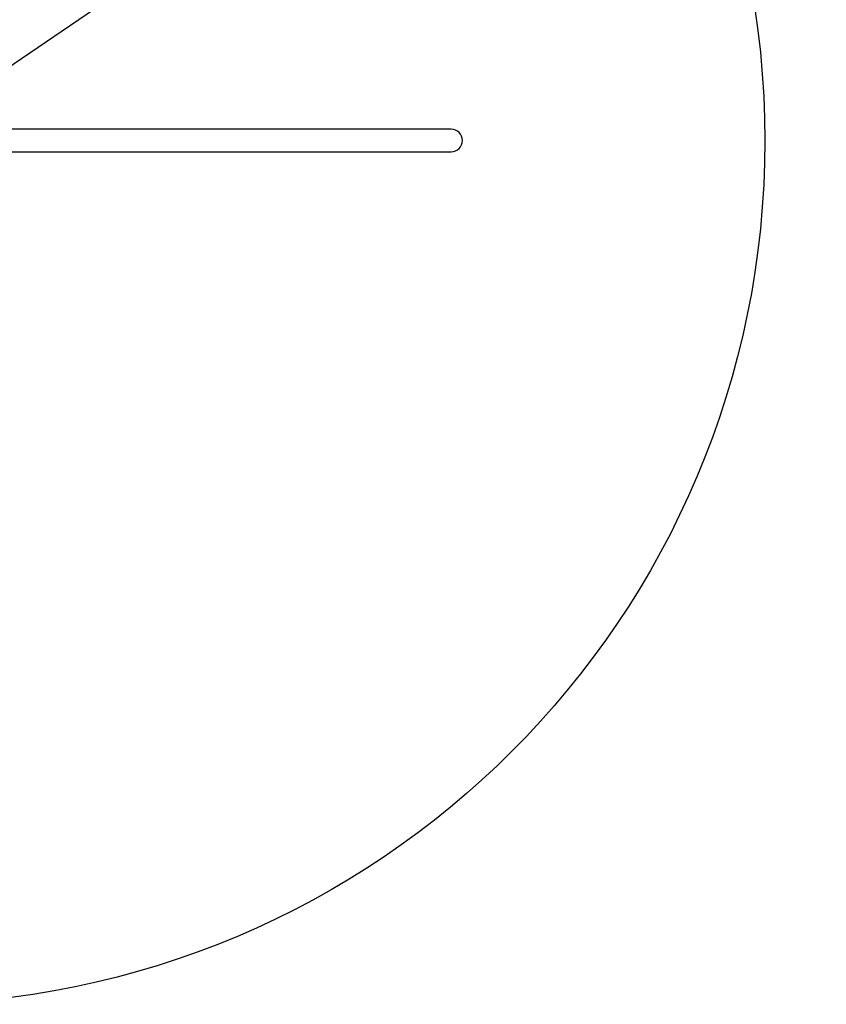
# Model space of a CAD drawing. Units: millimetres. Extents: x 117 to 9126, y 200 to 10027.
# Drawn here: x 5063 to 9126, y 200 to 5159 of the extents above; entities that cross this region are included whole.
import ezdxf

# ---------------------------------------------------------------- set-up
doc = ezdxf.new("R2010")
doc.units = ezdxf.units.MM
doc.layers.add('Dimensions', color=7, linetype='Continuous')
doc.layers.add('Widoczne (ISO)', color=7, linetype='Continuous')
doc.styles.get("Standard").update_dxf_attribs({"font": 'arial.ttf'})
doc.dimstyles.new('Leikkiset keinu', dxfattribs={"dimtxt": 150, "dimasz": 2.5, "dimexe": 0.06, "dimexo": 0.625, "dimtad": 0, "dimtih": 1, "dimtoh": 1, "dimdec": 0, "dimtxsty": 'Standard', "dimcen": 2.5, "dimadec": 0, "dimazin": 0, "dimtfac": 1, "dimtmove": 0, "dimatfit": 3, "dimfxl": 1, "dimarcsym": 0})

# ---------------------------------------------------------------- blocks, each defined once
blk = doc.blocks.new('*D5')
at = {"layer": 'Defpoints', "color": 0, "transparency": 16777216}
for p in [(5853.7, 6948), (3079.6, 2152.6)]:
    blk.add_point(p, dxfattribs=at)
at = {"layer": 'Dimensions', "color": 0, "lineweight": -2, "transparency": 16777216}
for p, q in [((6193.3, 7535.1), (5854.9, 6950.2)), ((6195.8, 7535.1), (6193.3, 7535.1)), ((3079.6, 2152.6), (5853.7, 6948)), ((3078.3, 2150.5), (3077.1, 2148.3))]:
    blk.add_line(p, q, dxfattribs=at)
at = {"layer": 'Dimensions', "color": 0, "transparency": 16777216}
for points in [[(5854.6, 6950.4), (5855.3, 6950), (5853.7, 6948)], [(3077.9, 2150.7), (3078.7, 2150.2), (3079.6, 2152.6)]]:
    blk.add_solid(points, dxfattribs=at)
at = {"layer": 'Dimensions', "color": 0, "transparency": 16777216, "insert": (6501.7, 7535.1), "char_height": 150, "attachment_point": 5}
blk.add_mtext('∅5540', dxfattribs=at)
blk = doc.blocks.new('*D7')
at = {"layer": 'Defpoints', "color": 0, "transparency": 16777216}
for p in [(8061.2, 7000.1), (872, 2100.6)]:
    blk.add_point(p, dxfattribs=at)
at = {"layer": 'Dimensions', "color": 0, "lineweight": -2, "transparency": 16777216}
for p, q in [((8488.4, 7291.2), (8063.3, 7001.5)), ((8490.9, 7291.2), (8488.4, 7291.2)), ((872, 2100.6), (8061.2, 7000.1)), ((869.9, 2099.2), (867.9, 2097.8))]:
    blk.add_line(p, q, dxfattribs=at)
at = {"layer": 'Dimensions', "color": 0, "transparency": 16777216}
for points in [[(8063.1, 7001.8), (8063.5, 7001.1), (8061.2, 7000.1)], [(869.7, 2099.5), (870.2, 2098.8), (872, 2100.6)]]:
    blk.add_solid(points, dxfattribs=at)
at = {"layer": 'Dimensions', "color": 0, "transparency": 16777216, "insert": (8796.8, 7291.2), "char_height": 150, "attachment_point": 5}
blk.add_mtext('∅8700', dxfattribs=at)

msp = doc.modelspace()

# ---------------------------------------------------------------- linework, layer by layer
at = {"layer": 'Dimensions'}
msp.add_circle((4466.6, 4550.3), 4350, dxfattribs=at)
at = {"layer": 'Widoczne (ISO)'}
for p, q in [((7236.6, 4607.5), (4723.6, 4607.5)), ((4723.6, 4493.2), (7236.6, 4493.2))]:
    msp.add_line(p, q, dxfattribs=at)
msp.add_arc((7236.6, 4550.3), 57.2, 270, 90, dxfattribs=at)

# ---------------------------------------------------------------- dimensions: what is measured, and where the dimension line sits
at = {"layer": 'Dimensions'}
for p1, p2, picture, middle in [((3079.6, 2152.6), (5853.7, 6948), '*D5', (6501.7, 7535.1)), ((872, 2100.6), (8061.2, 7000.1), '*D7', (8796.8, 7291.2))]:
    dim = msp.add_diameter_dim_2p(p1=p1, p2=p2, dimstyle='Leikkiset keinu', dxfattribs=at)
    dim.commit()
    dim.dimension.update_dxf_attribs({"geometry": picture, "text_midpoint": middle, "dimtype": 163})

doc.saveas('drawing.dxf')
